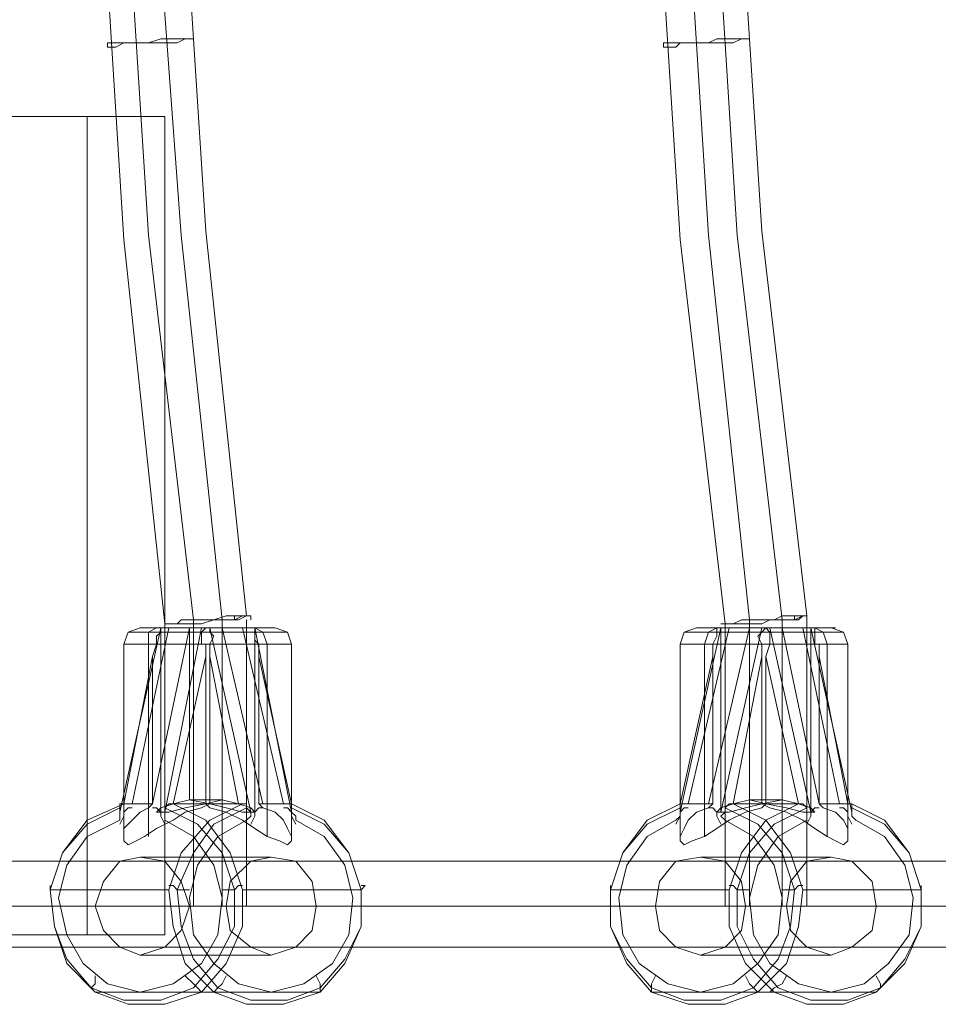
# Model space of a CAD drawing. Units: millimetres. Extents: x 1157 to 9513, y 1095 to 5904.
# Drawn here: x 7733 to 7902, y 3181 to 3362 of the extents above; entities that cross this region are included whole.
import ezdxf

# ---------------------------------------------------------------- set-up
doc = ezdxf.new("R2010")
doc.units = ezdxf.units.MM
doc.layers.add('brædder lærk', color=32, linetype='Continuous', lineweight=9)
doc.layers.add('taifun', color=7, linetype='Continuous', lineweight=9, true_color=0x2b2b2b)

msp = doc.modelspace()

# ---------------------------------------------------------------- linework, layer by layer
at = {"layer": 'brædder lærk', "lineweight": 20, "flags": 128}
for points in [[(6932.34, 3343.81), (6932.34, 3193.67), (6946.61, 3193.67), (7759.65, 3193.67), (7759.65, 3343.81), (6946.61, 3343.81), (6946.61, 3193.67)], [(6932.34, 3193.67), (7745.39, 3193.67), (7745.39, 3343.81)], [(7759.65, 3343.81), (7745.39, 3343.81), (6932.34, 3343.81), (6946.61, 3343.81)], [(7759.65, 3193.67), (7745.39, 3193.67)]]:
    msp.add_lwpolyline(points, dxfattribs=at)
at = {"layer": 'taifun', "lineweight": 20, "flags": 128}
for points in [[(7764.91, 3198.92), (7764.91, 3251.47), (7756.65, 3322.04), (7752.15, 3393.36), (7750.65, 3463.93), (7750.65, 3534.5), (7752.15, 3605.07), (7756.65, 3676.39), (7764.91, 3746.96), (7764.91, 3799.51)], [(7770.17, 3198.92), (7770.17, 3251.47), (7762.66, 3322.04), (7757.4, 3393.36), (7755.9, 3463.93), (7755.9, 3534.5), (7757.4, 3605.07), (7762.66, 3676.39), (7770.17, 3746.96), (7770.17, 3799.51)], [(7862.51, 3198.92), (7862.51, 3250.72), (7854.25, 3321.29), (7849.74, 3392.61), (7848.24, 3463.93), (7848.24, 3534.5), (7849.74, 3605.82), (7854.25, 3677.14), (7862.51, 3747.71), (7862.51, 3799.51)], [(7867.01, 3198.92), (7867.01, 3251.47), (7859.5, 3322.04), (7855, 3393.36), (7852.75, 3463.93), (7852.75, 3534.5), (7855, 3605.07), (7859.5, 3676.39), (7867.01, 3746.96), (7867.01, 3799.51)], [(7873.02, 3198.92), (7873.02, 3251.47), (7864.76, 3322.04), (7860.25, 3393.36), (7858.75, 3463.93), (7858.75, 3534.5), (7860.25, 3605.07), (7864.76, 3676.39), (7873.02, 3746.96), (7873.02, 3799.51)], [(7877.52, 3799.51), (7877.52, 3746.96), (7877.52, 3746.21), (7869.26, 3675.64), (7864.76, 3605.07), (7863.26, 3534.5), (7863.26, 3463.93), (7864.76, 3393.36), (7869.26, 3322.79), (7877.52, 3252.22), (7877.52, 3251.47), (7877.52, 3198.92)], [(7774.67, 3252.22), (7767.16, 3322.79), (7762.66, 3393.36), (7761.16, 3463.93), (7761.16, 3534.5), (7762.66, 3605.07), (7767.16, 3675.64), (7774.67, 3746.21)], [(7746.14, 3534.5), (7746.14, 3463.93), (7747.64, 3392.61), (7752.15, 3321.29), (7759.65, 3250.72), (7759.65, 3198.92), (7760.41, 3198.92), (7763.41, 3198.92), (7767.16, 3198.92), (7771.67, 3198.92), (7774.67, 3198.92), (7775.42, 3198.92), (7774.67, 3198.92), (7771.67, 3198.92), (7767.16, 3198.92), (7763.41, 3198.92), (7760.41, 3198.92)], [(7769.41, 3251.47), (7772.42, 3251.47), (7773.92, 3252.22), (7774.67, 3252.22), (7773.92, 3252.22), (7772.42, 3251.47), (7770.17, 3251.47), (7767.16, 3251.47), (7764.91, 3251.47)], [(7772.42, 3252.22), (7772.42, 3251.47)], [(7774.67, 3198.92), (7774.67, 3251.47)], [(7775.42, 3252.22), (7775.42, 3251.47)], [(7872.27, 3251.47), (7875.27, 3251.47), (7876.77, 3252.22), (7877.52, 3252.22), (7876.77, 3252.22), (7875.27, 3251.47), (7873.02, 3251.47), (7870.01, 3251.47), (7867.76, 3251.47)], [(7875.27, 3252.22), (7875.27, 3251.47)], [(7757.4, 3217.69), (7753.65, 3217.69), (7760.41, 3249.97), (7764.16, 3249.97), (7764.91, 3249.97), (7765.66, 3249.97), (7766.41, 3249.97), (7767.16, 3249.97), (7767.91, 3249.97), (7772.42, 3249.97), (7776.92, 3249.97), (7779.17, 3249.97), (7779.92, 3249.97), (7778.42, 3249.97), (7776.17, 3249.97), (7775.42, 3249.97), (7774.67, 3249.97), (7773.92, 3249.97), (7770.17, 3249.97), (7770.17, 3218.44), (7764.16, 3218.44), (7764.16, 3249.97), (7757.4, 3217.69), (7757.4, 3244.72), (7752.15, 3217.69), (7751.4, 3217.69), (7751.4, 3216.94), (7751.4, 3216.19), (7751.4, 3215.44), (7751.4, 3214.69), (7745.39, 3211.68), (7741.64, 3206.43), (7740.14, 3200.42), (7741.64, 3193.67), (7744.64, 3188.41), (7749.14, 3184.66), (7755.15, 3183.16), (7761.16, 3184.66), (7766.41, 3188.41), (7769.41, 3193.67), (7770.17, 3200.42), (7768.66, 3206.43), (7764.91, 3211.68), (7759.65, 3214.69), (7759.65, 3215.44), (7759.65, 3216.19), (7759.65, 3216.94), (7760.41, 3217.69), (7761.16, 3217.69), (7767.16, 3244.72), (7767.16, 3217.69)], [(7751.4, 3216.19), (7758.9, 3249.97), (7758.9, 3216.19)], [(7758.9, 3249.97), (7758.9, 3249.22), (7758.15, 3248.47), (7758.15, 3246.97), (7753.65, 3246.97), (7752.15, 3246.97), (7752.9, 3246.97), (7756.65, 3246.97), (7761.91, 3246.97), (7767.91, 3246.97), (7768.66, 3248.47), (7767.91, 3249.22), (7767.91, 3249.97), (7766.41, 3249.97), (7767.16, 3249.97), (7767.91, 3249.97), (7768.66, 3249.97), (7769.41, 3249.97), (7770.17, 3249.97), (7777.67, 3217.69), (7781.43, 3217.69), (7773.92, 3249.97)], [(7755.15, 3249.97), (7752.9, 3249.22), (7752.15, 3246.97), (7752.15, 3211.68)], [(7758.9, 3249.22), (7754.4, 3249.22), (7752.9, 3249.22), (7753.65, 3249.22), (7756.65, 3249.22), (7761.91, 3249.22), (7767.91, 3249.22)], [(7760.41, 3249.97), (7759.65, 3249.97), (7758.9, 3249.97), (7755.9, 3249.97), (7755.15, 3249.97), (7755.9, 3249.97), (7758.15, 3249.97), (7761.91, 3249.97), (7766.41, 3249.97), (7759.65, 3216.19)], [(7758.15, 3249.97), (7756.65, 3249.22), (7756.65, 3246.97), (7756.65, 3211.68)], [(7766.41, 3246.97), (7766.41, 3248.47), (7766.41, 3249.22), (7767.16, 3249.97), (7767.91, 3249.97), (7775.42, 3216.19)], [(7782.93, 3216.19), (7776.17, 3249.97), (7776.17, 3249.22), (7776.17, 3248.47), (7776.17, 3247.72), (7776.92, 3246.97), (7780.68, 3246.97), (7782.93, 3246.97), (7782.18, 3246.97), (7778.42, 3246.97), (7773.17, 3246.97), (7766.41, 3246.97), (7767.16, 3246.97), (7767.16, 3244.72)], [(7776.17, 3249.22), (7779.92, 3249.22), (7782.18, 3249.22), (7781.43, 3249.22), (7777.67, 3249.22), (7772.42, 3249.22), (7766.41, 3249.22)], [(7776.17, 3216.19), (7776.17, 3249.97), (7777.67, 3249.22), (7778.42, 3246.97), (7778.42, 3211.68)], [(7779.92, 3249.97), (7782.18, 3249.22), (7782.93, 3246.97), (7782.93, 3211.68)], [(7863.26, 3249.97), (7862.51, 3249.97), (7861.75, 3249.97), (7861, 3249.97), (7858.75, 3249.97), (7857.25, 3249.97), (7858, 3249.97), (7861, 3249.97), (7864.76, 3249.97), (7869.26, 3249.97), (7861.75, 3216.19), (7861.75, 3249.97), (7854.25, 3216.19)], [(7870.76, 3246.97), (7864.01, 3246.97), (7858.75, 3246.97), (7855, 3246.97), (7854.25, 3246.97), (7856.5, 3246.97), (7860.25, 3246.97), (7861, 3248.47), (7861, 3249.22), (7861, 3249.97), (7859.5, 3249.22), (7858.75, 3246.97), (7858.75, 3211.68)], [(7857.25, 3249.97), (7855, 3249.22), (7854.25, 3246.97), (7854.25, 3211.68)], [(7861, 3249.22), (7857.25, 3249.22), (7855, 3249.22), (7856.5, 3249.22), (7859.5, 3249.22), (7864.76, 3249.22), (7870.76, 3249.22)], [(7876.77, 3249.97), (7877.52, 3249.97), (7878.27, 3249.97), (7879.02, 3249.97), (7878.27, 3249.97), (7881.27, 3249.97), (7882.78, 3249.97), (7882.02, 3249.97), (7879.02, 3249.97), (7875.27, 3249.97), (7870.76, 3249.97), (7870.01, 3249.97), (7869.26, 3249.97), (7868.51, 3249.97), (7867.76, 3249.97), (7867.01, 3249.97), (7859.5, 3217.69), (7855.75, 3217.69), (7863.26, 3249.97), (7867.01, 3249.97), (7867.01, 3218.44), (7873.02, 3218.44), (7873.02, 3249.97), (7879.77, 3217.69), (7883.53, 3217.69), (7876.77, 3249.97), (7873.02, 3249.97), (7872.27, 3249.97), (7871.51, 3249.97), (7870.76, 3249.97), (7870.01, 3249.97), (7869.26, 3249.97), (7870.01, 3249.97), (7870.76, 3249.22), (7870.76, 3248.47), (7870.76, 3246.97), (7870.01, 3244.72), (7870.01, 3217.69), (7876.02, 3217.69), (7870.01, 3214.69), (7865.51, 3208.68), (7863.26, 3201.92), (7863.26, 3195.17), (7866.26, 3188.41), (7871.51, 3183.16), (7877.52, 3180.9), (7884.28, 3180.9), (7890.28, 3183.16), (7895.54, 3188.41), (7898.54, 3195.17), (7898.54, 3201.92), (7896.29, 3208.68), (7891.78, 3214.69), (7885.78, 3217.69), (7885.03, 3217.69), (7879.77, 3244.72), (7879.77, 3217.69), (7885.03, 3217.69)], [(7885.78, 3216.19), (7878.27, 3249.97), (7878.27, 3216.19), (7870.76, 3249.97), (7870.01, 3249.97), (7869.26, 3249.22), (7868.51, 3248.47), (7869.26, 3246.97)], [(7878.27, 3249.97), (7879.02, 3249.97), (7879.02, 3249.22), (7879.02, 3248.47), (7879.02, 3247.72), (7879.02, 3246.97), (7883.53, 3246.97), (7885.03, 3246.97), (7884.28, 3246.97), (7881.27, 3246.97), (7875.27, 3246.97), (7869.26, 3246.97), (7869.26, 3244.72)], [(7879.02, 3249.22), (7882.78, 3249.22), (7884.28, 3249.22), (7883.53, 3249.22), (7880.52, 3249.22), (7875.27, 3249.22), (7869.26, 3249.22)], [(7879.02, 3249.97), (7880.52, 3249.22), (7881.27, 3246.97), (7881.27, 3211.68)], [(7882.02, 3249.97), (7884.28, 3249.22), (7885.03, 3246.97), (7885.03, 3211.68)], [(7757.4, 3244.72), (7758.15, 3246.97)], [(7767.91, 3246.97), (7767.91, 3244.72)], [(7776.92, 3244.72), (7776.92, 3246.97)], [(7860.25, 3244.72), (7860.25, 3246.97)], [(7879.77, 3244.72), (7879.77, 3246.97), (7879.02, 3246.97)], [(7773.92, 3217.69), (7774.67, 3217.69), (7774.67, 3216.94), (7775.42, 3216.19), (7775.42, 3215.44), (7774.67, 3214.69), (7769.41, 3211.68), (7765.66, 3206.43), (7764.16, 3200.42), (7764.91, 3193.67), (7768.66, 3188.41), (7773.17, 3184.66), (7779.17, 3183.16), (7785.18, 3184.66), (7790.43, 3188.41), (7793.44, 3193.67), (7794.19, 3200.42), (7792.69, 3206.43), (7788.93, 3211.68), (7783.68, 3214.69), (7783.68, 3215.44), (7782.93, 3216.19), (7782.93, 3216.94), (7782.93, 3217.69), (7776.92, 3244.72), (7776.92, 3217.69)], [(7773.17, 3217.69), (7767.91, 3244.72), (7767.91, 3217.69)], [(7870.01, 3217.69), (7869.26, 3216.94), (7866.26, 3216.19), (7863.26, 3214.69), (7861, 3213.19), (7858.75, 3211.68), (7856.5, 3210.93), (7855, 3210.18), (7854.25, 3210.93), (7854.25, 3211.68), (7855, 3213.19), (7855.75, 3214.69), (7857.25, 3216.19), (7859.5, 3216.94), (7860.25, 3217.69), (7860.25, 3244.72), (7854.25, 3217.69), (7854.25, 3216.94), (7854.25, 3216.19), (7854.25, 3215.44), (7853.5, 3214.69), (7848.24, 3211.68), (7844.49, 3206.43), (7842.99, 3200.42), (7843.74, 3193.67), (7846.74, 3188.41), (7852, 3184.66), (7858, 3183.16), (7864.01, 3184.66), (7868.51, 3188.41), (7872.27, 3193.67), (7873.02, 3200.42), (7871.51, 3206.43), (7867.76, 3211.68), (7862.51, 3214.69), (7861.75, 3215.44), (7862.51, 3216.19), (7862.51, 3216.94), (7863.26, 3217.69), (7864.01, 3217.69), (7869.26, 3244.72), (7869.26, 3217.69), (7864.01, 3217.69), (7870.01, 3214.69), (7874.52, 3208.68), (7876.77, 3201.92), (7876.02, 3195.17), (7873.77, 3188.41), (7868.51, 3183.16), (7862.51, 3180.9), (7855.75, 3180.9), (7848.99, 3183.16), (7844.49, 3188.41), (7841.48, 3195.17), (7841.48, 3201.92), (7843.74, 3208.68), (7848.24, 3214.69), (7854.25, 3217.69), (7860.25, 3217.69)], [(7870.01, 3244.72), (7876.02, 3217.69), (7876.77, 3217.69), (7877.52, 3216.94), (7877.52, 3216.19), (7877.52, 3215.44), (7877.52, 3214.69), (7872.27, 3211.68), (7868.51, 3206.43), (7867.01, 3200.42), (7867.76, 3193.67), (7870.76, 3188.41), (7876.02, 3184.66), (7882.02, 3183.16), (7888.03, 3184.66), (7892.54, 3188.41), (7896.29, 3193.67), (7897.04, 3200.42), (7895.54, 3206.43), (7891.78, 3211.68), (7886.53, 3214.69), (7885.78, 3215.44), (7885.78, 3216.19), (7885.78, 3216.94), (7885.78, 3217.69)], [(7751.4, 3216.94), (7745.39, 3213.94), (7740.89, 3208.68), (7738.63, 3201.92), (7739.38, 3195.17), (7741.64, 3189.16), (7746.14, 3183.91), (7752.15, 3181.65), (7758.9, 3181.65), (7764.91, 3183.91), (7769.41, 3189.16), (7772.42, 3195.17), (7772.42, 3201.92), (7770.17, 3208.68), (7765.66, 3213.94), (7759.65, 3216.94)], [(7753.65, 3216.94), (7752.9, 3216.94), (7752.15, 3216.19), (7752.15, 3215.44), (7751.4, 3213.94)], [(7759.65, 3213.94), (7758.9, 3215.44), (7758.9, 3216.19), (7758.15, 3216.94), (7757.4, 3216.94)], [(7774.67, 3216.94), (7768.66, 3213.94), (7764.91, 3208.68), (7761.91, 3201.92), (7762.66, 3195.17), (7764.91, 3189.16), (7769.41, 3183.91), (7775.42, 3181.65), (7782.18, 3181.65), (7788.18, 3183.91), (7792.69, 3189.16), (7795.69, 3195.17), (7795.69, 3201.92), (7793.44, 3208.68), (7788.93, 3213.94), (7782.93, 3216.94)], [(7777.67, 3216.94), (7776.92, 3216.94), (7776.17, 3216.19), (7776.17, 3215.44), (7775.42, 3213.94)], [(7783.68, 3213.94), (7782.93, 3215.44), (7782.93, 3216.19), (7782.18, 3216.94), (7781.43, 3216.94)], [(7854.25, 3216.94), (7848.24, 3213.94), (7843.74, 3208.68), (7841.48, 3201.92), (7841.48, 3195.17), (7844.49, 3189.16), (7848.99, 3183.91), (7855, 3181.65), (7861.75, 3181.65), (7867.76, 3183.91), (7872.27, 3189.16), (7874.52, 3195.17), (7875.27, 3201.92), (7873.02, 3208.68), (7868.51, 3213.94), (7862.51, 3216.94)], [(7855.75, 3216.94), (7855, 3216.94), (7854.25, 3216.19), (7854.25, 3215.44), (7853.5, 3213.94)], [(7861.75, 3213.94), (7861, 3215.44), (7861, 3216.19), (7860.25, 3216.94), (7859.5, 3216.94)], [(7877.52, 3216.94), (7871.51, 3213.94), (7867.01, 3208.68), (7864.76, 3201.92), (7864.76, 3195.17), (7867.76, 3189.16), (7872.27, 3183.91), (7878.27, 3181.65), (7885.03, 3181.65), (7891.03, 3183.91), (7895.54, 3189.16), (7898.54, 3195.17), (7898.54, 3201.92), (7896.29, 3208.68), (7891.78, 3213.94), (7885.78, 3216.94)], [(7879.77, 3217.69), (7880.52, 3216.94), (7882.78, 3216.19), (7884.28, 3214.69), (7885.03, 3213.19), (7885.03, 3211.68), (7885.03, 3210.93), (7884.28, 3210.18), (7882.78, 3210.93), (7881.27, 3211.68), (7879.02, 3213.19), (7876.77, 3214.69), (7873.77, 3216.19), (7870.76, 3216.94), (7869.26, 3217.69)], [(7879.77, 3216.94), (7879.02, 3216.94), (7878.27, 3216.19), (7878.27, 3215.44), (7877.52, 3213.94)], [(7885.78, 3213.94), (7885.03, 3215.44), (7885.03, 3216.19), (7884.28, 3216.94), (7883.53, 3216.94)], [(7755.15, 3207.93), (7779.17, 3207.93)], [(7858, 3207.93), (7882.02, 3207.93)], [(8017.16, 3207.18), (7452.6, 3207.18)], [(7738.63, 3202.68), (7738.63, 3201.92), (7739.38, 3201.92), (7740.89, 3201.92)], [(7764.16, 3201.92), (7763.41, 3201.92), (7761.91, 3201.92), (7761.16, 3202.68), (7760.41, 3202.68)], [(7773.92, 3202.68), (7773.17, 3202.68), (7772.42, 3201.92), (7771.67, 3201.92), (7770.17, 3201.92)], [(7794.19, 3201.92), (7794.94, 3201.92), (7795.69, 3201.92), (7796.44, 3202.68), (7795.69, 3202.68)], [(7841.48, 3202.68), (7841.48, 3201.92), (7842.24, 3201.92), (7842.99, 3201.92)], [(7867.01, 3201.92), (7866.26, 3201.92), (7864.76, 3201.92), (7864.01, 3202.68), (7863.26, 3202.68)], [(7876.77, 3202.68), (7876.02, 3202.68), (7875.27, 3201.92), (7873.77, 3201.92), (7873.02, 3201.92)], [(7897.04, 3201.92), (7897.79, 3201.92), (7898.54, 3201.92), (7898.54, 3202.68)], [(7738.63, 3201.92), (7760.41, 3201.92)], [(7773.92, 3201.92), (7795.69, 3201.92)], [(7841.48, 3201.92), (7863.26, 3201.92)], [(7876.77, 3201.92), (7898.54, 3201.92)], [(8009.65, 3198.92), (7445.1, 3198.92)], [(8024.66, 3198.92), (7460.11, 3198.92)], [(7746.89, 3198.92), (7770.92, 3198.92)], [(7764.16, 3198.92), (7787.43, 3198.92)], [(7849.74, 3198.92), (7873.77, 3198.92)], [(7863.26, 3198.92), (7866.26, 3198.92), (7870.01, 3198.92), (7873.77, 3198.92), (7876.77, 3198.92), (7878.27, 3198.92), (7876.77, 3198.92), (7873.77, 3198.92), (7870.01, 3198.92), (7866.26, 3198.92), (7863.26, 3198.92), (7861.75, 3198.92)], [(7866.26, 3198.92), (7890.28, 3198.92)], [(8017.16, 3191.41), (7452.6, 3191.41)], [(7755.15, 3189.91), (7779.17, 3189.91)], [(7858, 3189.91), (7882.02, 3189.91)], [(7746.89, 3186.16), (7746.89, 3184.66), (7746.14, 3183.91), (7746.89, 3183.16), (7768.66, 3183.16), (7769.41, 3183.91), (7770.17, 3184.66), (7770.92, 3186.16)], [(7763.41, 3186.16), (7764.91, 3184.66), (7765.66, 3183.91), (7766.41, 3183.16), (7788.18, 3183.16), (7788.18, 3183.91), (7788.18, 3184.66), (7787.43, 3186.16)], [(7849.74, 3186.16), (7848.99, 3184.66), (7848.99, 3183.91), (7848.99, 3183.16), (7871.51, 3183.16)], [(7866.26, 3186.16), (7867.01, 3184.66), (7867.76, 3183.91), (7868.51, 3183.16), (7890.28, 3183.16), (7891.03, 3183.91), (7891.03, 3184.66), (7890.28, 3186.16)], [(7873.77, 3186.16), (7873.02, 3184.66), (7871.51, 3183.91), (7870.76, 3183.16)]]:
    msp.add_lwpolyline(points, dxfattribs=at)
for points in [[(7749.14, 3356.58), (7749.14, 3357.33), (7749.9, 3357.33), (7750.65, 3357.33), (7752.15, 3357.33), (7753.65, 3357.33), (7755.15, 3357.33), (7756.65, 3357.33), (7758.9, 3358.08), (7760.41, 3358.08), (7761.91, 3358.08), (7763.41, 3358.08), (7764.16, 3358.08), (7764.91, 3358.08), (7764.16, 3358.08), (7763.41, 3358.08), (7761.91, 3357.33), (7760.41, 3357.33), (7758.9, 3357.33), (7756.65, 3357.33), (7755.15, 3357.33), (7753.65, 3357.33), (7752.15, 3357.33), (7750.65, 3356.58), (7749.9, 3356.58), (7749.14, 3356.58)], [(7851.24, 3356.58), (7851.24, 3357.33), (7852, 3357.33), (7852.75, 3357.33), (7854.25, 3357.33), (7855.75, 3357.33), (7857.25, 3357.33), (7859.5, 3357.33), (7861, 3358.08), (7862.51, 3358.08), (7864.01, 3358.08), (7865.51, 3358.08), (7866.26, 3358.08), (7867.01, 3358.08), (7866.26, 3358.08), (7865.51, 3358.08), (7864.01, 3357.33), (7862.51, 3357.33), (7861, 3357.33), (7859.5, 3357.33), (7857.25, 3357.33), (7855.75, 3357.33), (7854.25, 3357.33), (7853.5, 3356.58), (7852, 3356.58), (7851.24, 3356.58)], [(7770.17, 3251.47), (7771.67, 3251.47), (7773.17, 3251.47), (7774.67, 3252.22), (7775.42, 3252.22), (7774.67, 3252.22), (7773.92, 3252.22), (7772.42, 3252.22), (7770.92, 3252.22), (7768.66, 3251.47), (7766.41, 3251.47), (7764.91, 3251.47), (7764.16, 3251.47), (7762.66, 3251.47), (7761.91, 3250.72), (7760.41, 3250.72), (7759.65, 3250.72), (7761.16, 3250.72), (7764.16, 3250.72), (7766.41, 3250.72), (7768.66, 3251.47)], [(7873.02, 3251.47), (7874.52, 3251.47), (7876.02, 3251.47), (7876.77, 3252.22), (7877.52, 3252.22), (7876.77, 3252.22), (7875.27, 3252.22), (7873.02, 3252.22), (7871.51, 3251.47), (7869.26, 3251.47), (7867.01, 3251.47), (7865.51, 3251.47), (7864.01, 3250.72), (7862.51, 3250.72), (7861.75, 3250.72), (7862.51, 3250.72), (7864.01, 3250.72), (7866.26, 3250.72), (7869.26, 3250.72), (7870.76, 3251.47), (7872.27, 3251.47)], [(7758.15, 3249.97), (7759.65, 3249.97), (7762.66, 3249.97), (7767.16, 3249.97), (7771.67, 3249.97), (7775.42, 3249.97), (7776.17, 3249.97), (7775.42, 3249.97), (7771.67, 3249.97), (7767.16, 3249.97), (7762.66, 3249.97), (7759.65, 3249.97), (7758.15, 3249.97)], [(7861, 3249.97), (7862.51, 3249.97), (7865.51, 3249.97), (7870.01, 3249.97), (7874.52, 3249.97), (7877.52, 3249.97), (7879.02, 3249.97), (7877.52, 3249.97), (7874.52, 3249.97), (7870.01, 3249.97), (7865.51, 3249.97), (7862.51, 3249.97), (7861, 3249.97)], [(7776.17, 3216.19), (7775.42, 3216.94), (7773.17, 3217.69), (7770.17, 3218.44), (7767.16, 3217.69), (7763.41, 3216.94), (7760.41, 3216.19), (7758.9, 3216.19), (7758.15, 3216.19), (7758.9, 3216.94), (7761.16, 3217.69), (7764.16, 3218.44), (7767.91, 3217.69), (7770.92, 3216.94), (7773.92, 3216.19), (7776.17, 3216.19)], [(7878.27, 3216.19), (7879.02, 3216.19), (7878.27, 3216.94), (7876.02, 3217.69), (7873.02, 3218.44), (7869.26, 3217.69), (7866.26, 3216.94), (7863.26, 3216.19), (7861.75, 3216.19), (7861, 3216.19), (7861.75, 3216.94), (7864.01, 3217.69), (7867.01, 3218.44), (7870.01, 3217.69), (7873.77, 3216.94), (7876.77, 3216.19), (7878.27, 3216.19)], [(7773.92, 3217.69), (7767.91, 3214.69), (7762.66, 3208.68), (7760.41, 3201.92), (7761.16, 3195.17), (7763.41, 3188.41), (7768.66, 3183.16), (7774.67, 3180.9), (7781.43, 3180.9), (7788.18, 3183.16), (7792.69, 3188.41), (7795.69, 3195.17), (7795.69, 3201.92), (7793.44, 3208.68), (7788.93, 3214.69), (7782.93, 3217.69), (7776.92, 3217.69), (7777.67, 3216.94), (7779.92, 3216.19), (7781.43, 3214.69), (7782.18, 3213.19), (7782.93, 3211.68), (7782.93, 3210.93), (7782.18, 3210.18), (7780.68, 3210.93), (7778.42, 3211.68), (7776.17, 3213.19), (7773.92, 3214.69), (7770.92, 3216.19), (7767.91, 3216.94), (7767.16, 3217.69), (7761.16, 3217.69), (7767.16, 3214.69), (7771.67, 3208.68), (7773.92, 3201.92), (7773.92, 3195.17), (7770.92, 3188.41), (7766.41, 3183.16), (7759.65, 3180.9), (7752.9, 3180.9), (7746.89, 3183.16), (7741.64, 3188.41), (7739.38, 3195.17), (7738.63, 3201.92), (7740.89, 3208.68), (7745.39, 3214.69), (7752.15, 3217.69), (7757.4, 3217.69), (7756.65, 3216.94), (7755.15, 3216.19), (7753.65, 3214.69), (7752.15, 3213.19), (7752.15, 3211.68), (7752.15, 3210.93), (7752.9, 3210.18), (7754.4, 3210.93), (7755.9, 3211.68), (7758.15, 3213.19), (7761.16, 3214.69), (7763.41, 3216.19), (7766.41, 3216.94), (7767.91, 3217.69), (7773.17, 3217.69)], [(7755.15, 3189.91), (7759.65, 3191.41), (7762.66, 3194.42), (7764.16, 3198.92), (7762.66, 3203.43), (7759.65, 3207.18), (7755.15, 3207.93), (7751.4, 3207.18), (7748.39, 3203.43), (7746.89, 3198.92), (7748.39, 3194.42), (7751.4, 3191.41), (7755.15, 3189.91)], [(7779.17, 3207.93), (7783.68, 3207.18), (7786.68, 3203.43), (7787.43, 3198.92), (7786.68, 3194.42), (7783.68, 3191.41), (7779.17, 3189.91), (7775.42, 3191.41), (7771.67, 3194.42), (7770.92, 3198.92), (7771.67, 3203.43), (7775.42, 3207.18), (7779.17, 3207.93)], [(7858, 3189.91), (7862.51, 3191.41), (7865.51, 3194.42), (7866.26, 3198.92), (7865.51, 3203.43), (7862.51, 3207.18), (7858, 3207.93), (7853.5, 3207.18), (7850.49, 3203.43), (7849.74, 3198.92), (7850.49, 3194.42), (7853.5, 3191.41), (7858, 3189.91)], [(7882.02, 3207.93), (7885.78, 3207.18), (7889.53, 3203.43), (7890.28, 3198.92), (7889.53, 3194.42), (7885.78, 3191.41), (7882.02, 3189.91), (7877.52, 3191.41), (7874.52, 3194.42), (7873.77, 3198.92), (7874.52, 3203.43), (7877.52, 3207.18), (7882.02, 3207.93)]]:
    msp.add_lwpolyline(points, close=True, dxfattribs=at)

doc.saveas('drawing.dxf')
